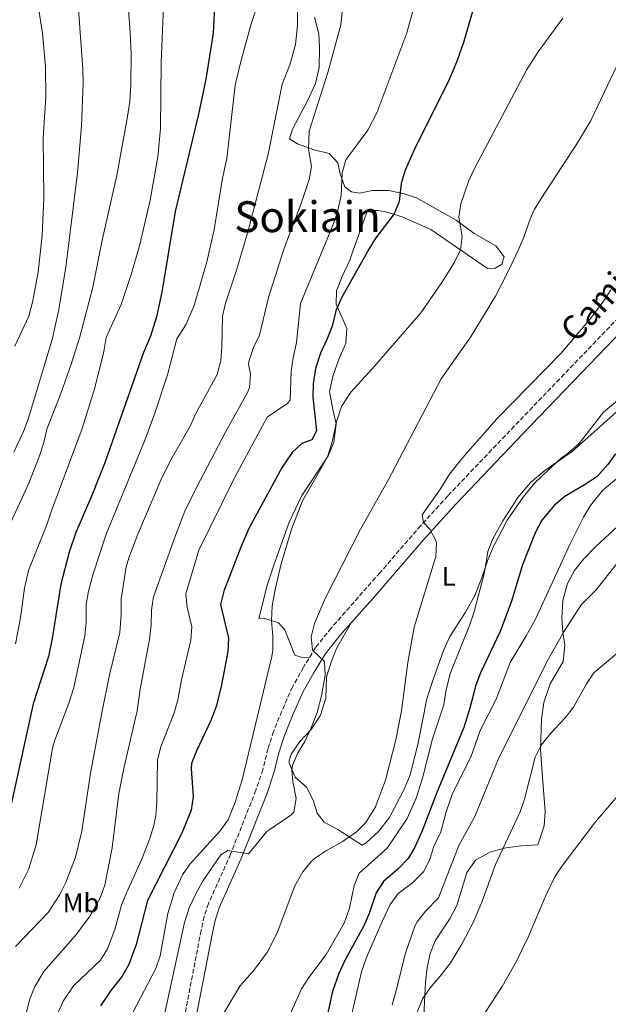
# Model space of a CAD drawing. Units: metres. Extents: x 610599 to 614041, y 4745515 to 4747884.
# Drawn here: x 612953 to 613172, y 4746599 to 4746966 of the extents above; entities that cross this region are included whole.
import ezdxf
from ezdxf.enums import TextEntityAlignment as Align

# ---------------------------------------------------------------- set-up
doc = ezdxf.new("R2010")
doc.units = ezdxf.units.M
doc.header["$MEASUREMENT"] = 0
doc.linetypes.add('DGN Style 3', pattern=[2.435890702152634, 1.739921930109024, -0.6959687720436097])
for name, color, linetype, lineweight in [('Camino', 7, 'DGN Style 3', 0), ('Curva de nivel directora', 30, 'Continuous', 30), ('Curva de nivel intermedia', 30, 'Continuous', 0), ('Etiqueta de uso rústico', 92, 'Continuous', 0), ('Línea de cambio de uso (parcela vista)', 92, 'Continuous', 0), ('Margen derecho', 7, 'Continuous', 0), ('Texto de Área (paraje) menor', 7, 'Continuous', 0)]:
    doc.layers.add(name, color=color, linetype=linetype, lineweight=lineweight)
doc.styles.add('Style-Arial', font='arial.ttf')

msp = doc.modelspace()

# ---------------------------------------------------------------- linework, layer by layer
at = {"layer": 'Camino', "color": 7, "linetype": 'DGN Style 3', "lineweight": 0}
msp.add_polyline3d([(613192.8799999976, 4746872.570000002, 482.6999999999971), (613137.159999999, 4746814.540000002, 483.8500000000059), (613112.3500000006, 4746788.49, 484.2200000000012), (613102.2499999999, 4746777.42, 485.3699999999955), (613087.0700000008, 4746759.869999999, 488.0000000000001), (613068.8899999998, 4746739.220000001, 489.179999999993), (613063.1000000007, 4746731.960000001, 489.8099999999977), (613058.6000000013, 4746724.630000002, 492.0200000000042), (613054.4899999985, 4746717.330000001, 492.5800000000019), (613050.4999999988, 4746708.279999999, 492.6600000000035), (613047.4600000011, 4746700.720000002, 492.9900000000052), (613045.3700000012, 4746694.270000001, 493.1399999999995), (613043.449999999, 4746686.53, 493.1499999999942), (613040.8599999984, 4746678.800000002, 493.570000000007), (613031.4599999995, 4746655.000000001, 489.8699999999955), (613023.1999999982, 4746636.550000002, 489.1300000000048), (613021.6400000004, 4746631.800000003, 489.029999999999), (613020.449999999, 4746626.529999999, 488.929999999993), (613013.8399999995, 4746592.199999999, 488.3099999999978)], dxfattribs=at)
at = {"layer": 'Curva de nivel directora', "color": 30, "linetype": 'Continuous', "lineweight": 30, "flags": 128}
for points, elevation in [([(613125.3499999982, 4746982.37), (613118.150000001, 4746957.41), (613115.8699999988, 4746950.690000001), (613112.7100000004, 4746943.330000001), (613100.4699999985, 4746918.760000002), (613096.4699999997, 4746909.810000001), (613094.9499999997, 4746904.930000001), (613094.269999998, 4746898.210000001), (613092.339999999, 4746893.590000001), (613085.5899999988, 4746884.61), (613082.8799999999, 4746880.400000001), (613072.75, 4746862.29), (613070.669999999, 4746857.49), (613069.2699999998, 4746851.730000001), (613067.3499999997, 4746846.770000001), (613064.8699999988, 4746841.65)], 500.0000000000003), ([(613025.5599999985, 4746972.890000001), (613024.9100000004, 4746960.850000001), (613022.1900000002, 4746943.810000001), (613019.5100000001, 4746930.690000001), (613010.7699999984, 4746894.440000001), (613005.7999999997, 4746864.400000002), (613003.8300000003, 4746855.250000001), (613001.669999999, 4746847.970000001), (612998.9499999988, 4746841.890000002), (612984.7099999984, 4746801.180000001), (612979.7499999985, 4746788.609999999), (612973.8299999997, 4746774.850000001), (612971.3099999984, 4746767.490000002), (612968.2100000005, 4746755.590000001), (612964.9999999986, 4746735.36), (612963.5900000005, 4746728.600000001), (612957.8599999994, 4746711.010000001), (612948.940000001, 4746670.130000001)], 525.0000000000001), ([(613064.8699999988, 4746841.65), (613063.0299999992, 4746835.970000001), (613062.1900000009, 4746830.290000001), (613062.1199999994, 4746825.290000001), (613063.4299999992, 4746812.690000001), (613061.7500000006, 4746809.41), (613058.0299999992, 4746808.050000001), (613054.3200000009, 4746804.670000001), (613050.6799999997, 4746799.180000001), (613038.2299999997, 4746776.369999999), (613035.2300000002, 4746769.410000001), (613028.8699999988, 4746752.930000002), (613027.6999999998, 4746748.060000001), (613030.6700000004, 4746735.49), (613030.3799999999, 4746730.499999999), (613028.0700000009, 4746718.109999999), (613026.1399999997, 4746710.369999999), (613024.1799999995, 4746705.090000002), (613018.6999999988, 4746693.490000002), (613016.8899999983, 4746688.760000002), (613016.7000000007, 4746686.930000001), (613017.4600000004, 4746676.369999999), (613016.7199999985, 4746671.440000001), (613013.2599999984, 4746662.770000001), (613000.4799999997, 4746637.710000002), (612996.3299999991, 4746621.320000002), (612993.4999999994, 4746613.890000001), (612991.0199999983, 4746609.49), (612986.8200000006, 4746604.210000001), (612982.9400000004, 4746598.449999999)], 500.0000000000004), ([(613174.8300000007, 4746804.210000001), (613171.9400000006, 4746800.130000002), (613167.9599999997, 4746795.76), (613163.5599999987, 4746792.76), (613155.9099999998, 4746788.289999999), (613152.0799999987, 4746785.08), (613147.4199999984, 4746779.480000001), (613144.8700000005, 4746774.750000001), (613140.2199999989, 4746762.75), (613136.0300000003, 4746749.25), (613131.8799999994, 4746737.950000001), (613124.5399999992, 4746722.610000002), (613122.7599999999, 4746717.939999999), (613120.5800000007, 4746709.41), (613118.3399999987, 4746702.130000002), (613108.2800000004, 4746677.980000001), (613102.7799999996, 4746663.650000001), (613100.0599999994, 4746657.650000002), (613097.5499999992, 4746653.330000003), (613093.7899999997, 4746649.440000001), (613088.3400000003, 4746644.850000001), (613085.6400000004, 4746640.640000001), (613083.0199999984, 4746632.930000001), (613081.0899999995, 4746628.320000002), (613074.1400000004, 4746615.65), (613071.8200000002, 4746610.53), (613069.4199999995, 4746603.810000001), (613066.4600000002, 4746590.29)], 475)]:
    msp.add_lwpolyline(points, dxfattribs=dict(at, elevation=elevation))
at = {"layer": 'Curva de nivel intermedia', "color": 30, "linetype": 'Continuous', "lineweight": 0, "flags": 128}
for points, elevation in [([(612951.7800000019, 4747101.779999998), (612956.8300000012, 4747081.730000001), (612961.9499999997, 4747065.970000001), (612962.9800000002, 4747061.08), (612965.1399999994, 4747045.81), (612969.9100000015, 4747034.289999999), (612970.7899999999, 4747029.369999999), (612971.4500000017, 4747005.130000001), (612974.1000000002, 4746980.27), (612976.4500000017, 4746947.539999999), (612976.5900000002, 4746942.249999999), (612975.8900000006, 4746926.42), (612974.430000001, 4746908.830000001), (612970.1300000006, 4746873.74), (612967.4700000007, 4746857.890000001), (612965.020000001, 4746846.789999999), (612956.1100000015, 4746817.09), (612954.2800000008, 4746812.430000001), (612950.6700000011, 4746804.74)], 540.0000000000001), ([(612950.1600000014, 4747043.930000001), (612953.0700000017, 4747030.51), (612955.6300000009, 4747013.890000001), (612957.4500000004, 4746995.699999998), (612957.79, 4746983.81), (612961.4500000014, 4746960.859999998), (612962.550000001, 4746948.449999999), (612962.6400000005, 4746937.05), (612961.6700000004, 4746921.890000001), (612961.8300000012, 4746899.49), (612961.23, 4746885.569999999), (612959.7500000005, 4746871.890000001), (612957.6400000004, 4746860.680000001), (612956.25, 4746855.460000001), (612951.0700000012, 4746844.29)], 545), ([(613006.8600000013, 4746980.249999999), (613005.5800000007, 4746949.929999999), (613005.4000000017, 4746925.369999998), (613004.3500000011, 4746914.77), (613001.4900000001, 4746898.640000001), (612997.5899999997, 4746882.130000002), (612994.540000001, 4746871.329999999), (612990.6300000016, 4746859.769999999), (612985.150000001, 4746847.49), (612984.190000002, 4746842.289999999), (612980.8799999995, 4746828.730000001), (612976.1200000008, 4746813.609999999), (612964.8300000009, 4746783.33), (612963.15, 4746778.05), (612956.1300000015, 4746760.720000001), (612954.7000000011, 4746754.100000001), (612953.1900000002, 4746743.009999999), (612951.390000001, 4746733.329999999)], 530.0000000000001), ([(613074.2699999998, 4746980.77), (613072.4600000016, 4746964.06), (613067.6700000016, 4746946.21), (613060.670000001, 4746924.369999999), (613060.51, 4746917.65), (613061.6299999999, 4746911.249999999), (613060.7300000014, 4746906.350000001), (613057.7499999997, 4746897.409999999), (613051.3500000003, 4746880.849999999), (613045.6000000014, 4746862.46), (613042.270000001, 4746848.369999999), (613039.9500000009, 4746843.730000001), (613038.3600000016, 4746838.960000001), (613038.1100000013, 4746837.57), (613038.8300000011, 4746833.890000001), (613038.4400000023, 4746828.849999999), (613037.7500000015, 4746827.01), (613029.6600000003, 4746812.460000001), (613018.7100000001, 4746791.619999997), (613014.4500000019, 4746782.789999999), (613010.8700000012, 4746773.779999998), (613002.7100000005, 4746750.929999999), (613002.0199999999, 4746745.970000001), (613001.8200000009, 4746740.41), (613001.2000000018, 4746735.000000001), (612997.7800000019, 4746716.529999999), (612996.7000000002, 4746708.369999998), (612991.7800000005, 4746687.57), (612989.7599999999, 4746677.61), (612987.3400000016, 4746657.33), (612984.5800000011, 4746643.49), (612982.9300000013, 4746638.779999998), (612978.8900000004, 4746631.689999999), (612973.5200000014, 4746624.599999999), (612961.8700000015, 4746611.319999999), (612958.3800000001, 4746605.409999999), (612956.5099999993, 4746600.769999999), (612955.1300000002, 4746595.09)], 510), ([(613101.5999999995, 4746977.359999999), (613097.070000001, 4746961.09), (613085.8800000016, 4746931.249999999), (613082.54, 4746924.779999998), (613074.3500000003, 4746913.730000001), (613073.0499999995, 4746908.899999999), (613072.5900000012, 4746900.449999998), (613071.3100000005, 4746894.369999999), (613069.6699999998, 4746889.640000001), (613057.4900000005, 4746860.119999999), (613056.0300000008, 4746845.650000001), (613054.7099999997, 4746839.970000002), (613053.9600000011, 4746835.019999999), (613053.5900000001, 4746824.260000001), (613052.7899999998, 4746823.009999999), (613045.1100000021, 4746817.81), (613032.9900000005, 4746795.46), (613019.6300000009, 4746768.289999999), (613014.8299999997, 4746752.050000001), (613015.2800000012, 4746747.07), (613017.0700000017, 4746739.730000001), (613016.6300000013, 4746734.75), (613013.1900000013, 4746719.970000002), (613011.7400000007, 4746712.45), (613010.4300000009, 4746707.619999999), (613005.5, 4746695.009999999), (613004.2400000016, 4746690.149999999), (613003.940000002, 4746674.369999999), (613003.570000001, 4746669.390000002), (613002.8200000002, 4746665.649999999), (613001.3300000015, 4746660.869999998), (612998.2200000001, 4746652.84), (612992.6200000009, 4746640.609999998), (612990.8399999995, 4746635.939999999), (612988.3400000005, 4746626.930000001), (612985.6600000006, 4746619.730000001), (612982.9699999995, 4746615.499999999), (612972.9400000002, 4746605.970000001), (612969.0599999998, 4746600.21), (612967.1500000011, 4746595.59)], 505.0000000000001), ([(613042.1300000001, 4746973.499999999), (613039.1500000008, 4746964.369999998), (613035.1100000017, 4746949.890000001), (613033.1900000017, 4746941.489999998), (613029.990000001, 4746914.210000001), (613028.4300000007, 4746906.929999999), (613025.3300000007, 4746887.689999998), (613022.6000000014, 4746875.67), (613017.9099999998, 4746859.489999999), (613014.8299999997, 4746852.289999999), (613011.4299999999, 4746847.01), (613007.99, 4746833.65), (613003.2300000014, 4746819.329999999), (612999.520000001, 4746809.3), (612985.1100000007, 4746774.21), (612980.3099999996, 4746759.409999998), (612978.47, 4746753.01), (612977.680000001, 4746748.069999999), (612977.6699999998, 4746741.330000001), (612977.1400000001, 4746736.359999999), (612973.070000002, 4746717.07), (612971.2500000005, 4746711.300000001), (612965.9300000007, 4746697.409999999), (612965.1399999994, 4746694.45), (612958.9900000005, 4746658.41), (612956.2200000011, 4746649.25), (612952.6600000004, 4746642.29)], 520), ([(612993.2699999991, 4746971.489999999), (612994.0899999995, 4746960.899999999), (612994.3900000012, 4746953.489999999), (612994.2900000006, 4746941.769999999), (612993.8700000005, 4746935.460000001), (612993.1100000005, 4746929.819999999), (612989.0700000015, 4746907.890000001), (612983.6199999999, 4746883.81), (612980.1900000012, 4746866.289999999), (612975.3300000018, 4746847.71), (612972.1199999999, 4746837.52), (612968.2199999995, 4746826.649999999), (612962.9500000011, 4746813.33), (612961.8700000015, 4746808.439999999), (612960.2900000013, 4746803.359999999), (612956.2700000001, 4746793.249999999), (612948.750000001, 4746776.77)], 535), ([(613056.3500000006, 4746969.890000002), (613056.3900000006, 4746963.730000001), (613055.6300000007, 4746956.689999998), (613053.5099999995, 4746949.089999998), (613050.6700000009, 4746941.890000002), (613045.4299999994, 4746915.810000001), (613037.8699999999, 4746886.899999999), (613033.67, 4746872.609999999), (613029.5100000004, 4746860.289999999), (613028.4400000019, 4746855.4), (613028.2300000018, 4746843.890000001), (613027.7600000004, 4746838.909999999), (613026.4000000012, 4746833.769999999), (613018.6299999994, 4746819.49), (613016.3899999999, 4746814.449999998), (613009.7100000011, 4746802.769999999), (613005.7900000006, 4746795.17), (612996.8400000009, 4746774.21), (612993.5199999994, 4746765.350000001), (612992.5899999996, 4746762.050000001), (612990.7500000001, 4746749.970000001), (612990.7500000001, 4746744.209999999), (612990.1500000011, 4746737.649999999), (612986.3899999993, 4746721.810000001), (612983.4600000011, 4746707.619999999), (612979.2200000011, 4746685.17), (612976.0300000014, 4746663.52), (612973.7100000012, 4746653.880000002), (612970.1399999994, 4746644.449999999), (612967.8700000008, 4746639.999999999), (612963.4600000008, 4746633.289999999), (612951.3100000003, 4746620.539999999)], 515.0000000000001), ([(613155.1500000021, 4746966.529999999), (613145.9900000001, 4746953.970000001), (613141.8300000004, 4746947.41), (613122.3799999999, 4746910.739999999), (613120.2099999995, 4746905.980000001), (613117.23, 4746897.259999999), (613116.4600000011, 4746892.300000002), (613117.7100000007, 4746885.17), (613117.0500000013, 4746880.210000001), (613114.7900000014, 4746875.550000001), (613110.1500000012, 4746868.05), (613102.2499999999, 4746856.720000001), (613084.3500000006, 4746835.970000001), (613076.2100000001, 4746827.099999999), (613072.7200000009, 4746821.789999999), (613070.9400000017, 4746816.050000001), (613069.3100000002, 4746808.609999999), (613067.8300000003, 4746803.810000001), (613066.7100000004, 4746801.41), (613058.1900000023, 4746786.689999999), (613054.150000001, 4746776.13), (613050.2400000016, 4746763.220000001), (613048.0300000011, 4746753.57), (613046.9900000016, 4746747.569999999), (613046.7100000001, 4746742.050000001), (613047.1900000006, 4746736.050000001), (613047.1500000004, 4746731.050000001), (613046.7900000005, 4746728.609999998), (613035.7000000018, 4746682.689999999), (613033.1000000001, 4746674.369999999), (613030.5000000005, 4746667.730000001), (613027.5900000003, 4746663.66), (613016.3400000007, 4746651.409999999), (613013.5900000014, 4746647.24), (613010.3800000016, 4746640.539999999), (613008.0300000003, 4746632.899999999), (613005.1800000004, 4746617.169999998)], 495), ([(613180.3899999995, 4746959.41), (613165.5900000005, 4746928.34), (613160.6999999998, 4746920), (613147.11, 4746899.329999999)], 490.0000000000001), ([(613147.11, 4746899.329999999), (613144.5599999996, 4746895.02), (613143.1100000012, 4746891.970000001), (613140.6700000004, 4746884.930000001), (613138.650000002, 4746880.350000001), (613134.8299999998, 4746872.050000001), (613130.0800000001, 4746862.909999999), (613120.9900000019, 4746847.970000001), (613109.8300000017, 4746832.13), (613090.1500000008, 4746794.369999999), (613079.8700000013, 4746776.05), (613066.7100000004, 4746750.210000001), (613062.6700000016, 4746740.96), (613061.430000001, 4746735.970000001), (613061.9299999995, 4746731.009999999), (613066.4199999999, 4746726.750000001), (613066.620000001, 4746721.649999999), (613065.3400000003, 4746713.970000001), (613063.7000000019, 4746707.73), (613061.5000000002, 4746702.05), (613059.0999999996, 4746697.009999999), (613056.5400000004, 4746692.689999999), (613054.5399999999, 4746688.039999999), (613054.2600000005, 4746686.289999999), (613054.6600000006, 4746682.13), (613055.860000001, 4746675.730000001), (613054.9800000002, 4746670.659999998), (613053.9400000009, 4746669.489999999), (613044.940000002, 4746663.41), (613038.1000000001, 4746655.17), (613030.42, 4746656.369999999), (613027.8200000006, 4746654.689999999), (613020.9699999997, 4746644.769999999), (613018.2500000017, 4746639.71), (613016.0099999999, 4746634.970000001), (613014.3400000002, 4746629.569999999), (613005.640000001, 4746589.56)], 490.0000000000001), ([(613173.0700000017, 4746865.249999999), (613170.3300000012, 4746861.060000001), (613165.5600000013, 4746854.739999999), (613154.4700000006, 4746841.489999999), (613130.5499999995, 4746817.17), (613117.9499999997, 4746802.850000001), (613113.0300000003, 4746796.609999998), (613109.6700000007, 4746791.169999998), (613102.7500000005, 4746781.49), (613103.3099999994, 4746778.609999999), (613105.6699999997, 4746776.13), (613108.0099999999, 4746771.67), (613108.190000001, 4746770.849999999), (613107.8300000011, 4746765.849999999), (613099.8400000003, 4746739.619999998), (613097.4199999997, 4746726.470000001), (613095.1399999998, 4746708.449999999), (613093.0200000008, 4746697.559999999), (613089.1500000017, 4746682.599999999)], 485), ([(613176.1600000006, 4746820.689999999), (613158.7199999995, 4746805.009999999), (613148.4600000001, 4746797.970000001), (613143.1200000001, 4746793.449999998), (613138.4500000009, 4746787.909999999), (613132.8700000019, 4746779.25), (613129.1500000004, 4746772.449999999), (613127.2600000015, 4746767.810000001), (613125.9500000017, 4746759.890000001), (613122.0700000015, 4746744.930000001), (613120.4800000022, 4746740.189999999), (613113.2600000004, 4746722.369999999), (613111.5800000017, 4746715.57), (613110.8100000005, 4746710.619999999), (613106.7000000001, 4746697.970000001), (613102.9400000006, 4746683.33), (613100.5399999999, 4746675.810000001), (613097.2200000007, 4746668.289999999), (613089.780000002, 4746657.17), (613079.3400000016, 4746647.970000001), (613077.4500000007, 4746643.34), (613075.7400000006, 4746634.849999999), (613073.7400000001, 4746629.25), (613067.0200000012, 4746617.570000002), (613060.5400000013, 4746609.089999998), (613057.8700000005, 4746604.859999999), (613048.4800000003, 4746583.67)], 480.0000000000001), ([(613183.7500000013, 4746801.890000001), (613170.0300000017, 4746790.609999999), (613165.51, 4746784.850000001), (613162.9200000016, 4746780.560000001), (613157.9100000004, 4746770.609999999), (613144.8700000005, 4746742.289999999), (613141.5900000012, 4746736.289999999), (613135.5300000017, 4746726.429999999), (613130.3000000013, 4746712.77), (613124.3400000001, 4746701.089999998), (613120.9800000007, 4746691.17), (613114.1200000009, 4746677.61), (613111.7000000002, 4746670.739999999), (613109.7000000019, 4746663.329999999), (613107.1800000007, 4746657.890000002), (613105.6200000005, 4746653.09), (613103.4500000002, 4746648.589999998)], 470), ([(613175.47, 4746763.41), (613167.5599999996, 4746753.51), (613161.9900000017, 4746747.890000001), (613155.5099999999, 4746737.890000001), (613149.7899999999, 4746727.800000001), (613131.3800000009, 4746690.930000001), (613122.4200000003, 4746669.09), (613116.4600000011, 4746658.210000001), (613108.8600000015, 4746638.77), (613104.0200000001, 4746633.81), (613100.9800000002, 4746629.819999999), (613100.0599999994, 4746628.13), (613096.4600000007, 4746617.759999999), (613093.4200000009, 4746605.029999999), (613091.6300000005, 4746598.859999998)], 465.0000000000001), ([(613097.5400000003, 4746587.729999999), (613102.8800000001, 4746601.08), (613105.7800000014, 4746605.17), (613109.540000001, 4746609.49), (613113.3000000005, 4746614.529999998), (613117.5800000011, 4746621.489999999), (613121.7000000004, 4746629.33), (613125.0199999998, 4746637.17), (613130.1400000004, 4746651.09), (613139.250000001, 4746670.75), (613140.8600000005, 4746675.489999999), (613144.9100000005, 4746691.119999999), (613147.0600000008, 4746695.65), (613150.6600000017, 4746700.050000002), (613156.0900000009, 4746705.8), (613159.1799999999, 4746709.73), (613163.97, 4746718.399999999), (613166.7800000019, 4746722.529999998), (613181.5000000005, 4746734.939999998)], 460), ([(613189.9500000017, 4746693.369999998), (613167.3200000004, 4746666.99), (613154.940000002, 4746650.689999999), (613152.1700000004, 4746646.519999999), (613148.8500000011, 4746639.569999999), (613142.2599999995, 4746624.050000001), (613137.9400000012, 4746615.09), (613132.5800000012, 4746605.65), (613126.2600000001, 4746595.970000001)], 455.0000000000001), ([(613089.1500000017, 4746682.599999999), (613085.4600000014, 4746672.689999999), (613081.8200000003, 4746666.850000001), (613078.310000001, 4746663.279999998), (613072.9800000002, 4746659.59), (613067.1799999998, 4746656.369999999), (613063.0200000004, 4746653.62), (613061.4199999998, 4746652.289999997), (613058.3200000018, 4746648.369999999), (613055.4200000007, 4746643.17), (613048.790000001, 4746625.720000001), (613045.1600000011, 4746618.640000001), (613040.4000000001, 4746612.060000001), (613034.8800000015, 4746605.839999998), (613024.2199999997, 4746587.81)], 485), ([(613103.4500000002, 4746648.589999998), (613099.2100000001, 4746644.259999999), (613093.820000001, 4746640.37), (613090.9100000008, 4746636.289999999), (613087.8700000009, 4746629.909999999), (613082.0599999995, 4746616.529999999), (613080.2600000001, 4746611.09), (613076.0300000012, 4746592.74)], 470), ([(613005.1800000004, 4746617.169999998), (613003.6100000013, 4746612.42), (612993.7200000007, 4746593.449999999)], 495)]:
    msp.add_lwpolyline(points, dxfattribs=dict(at, elevation=elevation))
at = {"layer": 'Línea de cambio de uso (parcela vista)', "color": 92, "linetype": 'Continuous', "lineweight": 0}
for points in [[(613062.6699999999, 4746966.850000001, 510.8699999999953), (613064.2699999996, 4746960.689999999, 510.1499999999942), (613064.5899999999, 4746955.57, 509.7899999999936), (613064.4299999997, 4746948.130000001, 509.5500000000029), (613063.0300000003, 4746942.130000001, 509.5500000000029), (613060.1900000004, 4746935.890000001, 509.6100000000006), (613054.5099999999, 4746925.09, 510.2100000000065), (613053.3899999997, 4746921.49, 510.0899999999965), (613056.3499999996, 4746919.730000001, 509.8500000000058), (613062.5499999998, 4746917.41, 508.5299999999989), (613068.1500000004, 4746916.050000001, 507.2100000000065), (613071.4299999997, 4746912.609999999, 505.8899999999995), (613072.2300000006, 4746908.529999999, 505.2899999999936), (613073.9500000002, 4746903.65, 504.3899999999995), (613076.5099999999, 4746901.810000001, 503.25), (613079.5499999998, 4746901.25, 502.9499999999971), (613084.1500000004, 4746902.289999999, 502.3500000000058), (613090.3499999996, 4746902.289999999, 500.7899999999936), (613096.0700000003, 4746901.01, 499.4700000000012), (613100.6299999999, 4746899.57, 498.570000000007), (613115.4299999997, 4746891.17, 495.1499999999942), (613122.1500000004, 4746886.210000001, 493.2299999999959), (613130.2699999996, 4746881.65, 491.6699999999983), (613133.3099999996, 4746877.57, 490.7700000000041), (613132.4699999997, 4746874.850000001, 491.1300000000047), (613129.9500000002, 4746873.33, 491.25), (613127.0700000003, 4746873.17, 491.3099999999977), (613106.0300000003, 4746887.810000001, 496.6499999999942), (613095.3499999996, 4746892.529999999, 498.6300000000047), (613089.2699999996, 4746894.369999999, 499.7700000000041), (613086.4299999997, 4746894.850000001, 500.3099999999977), (613082.4699999997, 4746894.77, 500.6100000000006), (613076.8300000001, 4746879.33, 500.3699999999953), (613075.9100000003, 4746876.289999999, 499.7700000000041), (613072.9500000002, 4746870.210000001, 499.5299999999989), (613070.8300000001, 4746864.930000001, 499.1699999999983), (613070.7100000001, 4746859.890000001, 498.6900000000023), (613074.79, 4746850.850000001, 497.6699999999983)], [(613074.79, 4746850.850000001, 497.6699999999983), (613074.3899999997, 4746845.41, 497.1300000000047), (613071.5899999999, 4746839.09, 496.4100000000035), (613069.4699999997, 4746833.01, 495.6900000000023), (613068.2699999996, 4746827.41, 495.1499999999942), (613069.3899999997, 4746821.33, 494.429999999993), (613070.79, 4746815.25, 494.070000000007), (613069.8700000001, 4746808.449999999, 494.25), (613067.79, 4746803.41, 494.4900000000052), (613058.0300000003, 4746788.689999999, 494.3699999999953), (613053.2699999996, 4746778.689999999, 494.429999999993), (613047.4299999997, 4746762.289999999, 494.4900000000052), (613045.1900000004, 4746755.65, 494.25), (613041.9500000002, 4746742.77, 494.070000000007), (613043.8700000001, 4746742.930000001, 493.9499999999971), (613049.3499999996, 4746741.17, 492.929999999993), (613051.6699999999, 4746738.529999999, 492.2100000000065), (613055.3899999997, 4746729.17, 491.1900000000023), (613057.6699999999, 4746728.369999999, 491.070000000007), (613060.8200000003, 4746728.25, 490)], [(613181.5099999999, 4746829.01, 479.6900000000023), (613170.3499999996, 4746819.730000001, 479.8699999999953), (613161.2300000006, 4746807.970000001, 479.6900000000023), (613156.5899999999, 4746803.890000001, 479.4499999999971), (613154.8300000001, 4746802.77, 479.4499999999971), (613149.7100000001, 4746798.050000001, 479.2700000000041), (613144.79, 4746793.33, 478.7899999999936), (613140.3899999997, 4746788.050000001, 478.4900000000052), (613134.4699999997, 4746779.41, 478.6100000000006), (613129.1900000004, 4746769.41, 478.6100000000006), (613127.1100000005, 4746764.289999999, 478.6699999999983), (613125.1900000004, 4746758.289999999, 479.3899999999995), (613122.5499999998, 4746751.65, 480.3500000000058), (613118.9100000003, 4746745.17, 480.9499999999971), (613113.1500000004, 4746736.050000001, 481.6699999999983), (613110.75, 4746730.850000001, 481.9100000000035), (613106.9000000004, 4746720.130000001, 481.9700000000012), (613104.5800000001, 4746712.850000001, 482.2100000000065), (613101.2199999997, 4746695.810000001, 482.929999999993), (613098.2999999998, 4746684.529999999, 482.8699999999953), (613096.2199999997, 4746679.41, 482.8699999999953), (613090.6600000003, 4746668.609999999, 482.6300000000047), (613086.5800000001, 4746663.41, 482.6900000000023), (613081.9400000004, 4746659.25, 482.570000000007), (613080.4600000001, 4746658.369999999, 482.570000000007), (613071.3399999999, 4746664.210000001, 484.7299999999959), (613066.3399999999, 4746666.930000001, 485.570000000007), (613063.7400000002, 4746670.289999999, 486.5299999999989), (613062.2599999999, 4746675.09, 487.25), (613059.7000000002, 4746679.970000001, 488.1499999999942), (613055.4600000001, 4746683.730000001, 489.5899999999965), (613053.0999999996, 4746689.25, 489.7100000000065), (613054.0199999996, 4746692.289999999, 489.7100000000065), (613057.2199999997, 4746696.930000001, 489.5299999999989), (613061.4600000001, 4746701.49, 489.1699999999983), (613064.9400000004, 4746706.77, 489.1100000000006), (613066.9400000004, 4746713.09, 488.929999999993), (613067.1799999997, 4746721.09, 488.6900000000023), (613068.9900000002, 4746726.930000001, 488.2700000000041), (613070.8700000001, 4746731.57, 488.0899999999965), (613076.3600000005, 4746741.16, 488.3999999999942)], [(613175.5899999999, 4746777.09, 466.070000000007), (613167.5499999998, 4746769.730000001, 466.3099999999977), (613162.9500000002, 4746765.01, 466.429999999993), (613159.4699999997, 4746760.689999999, 466.3099999999977), (613156.9500000002, 4746755.810000001, 466.1900000000023), (613155.1900000004, 4746749.57, 465.6499999999942), (613154.8300000001, 4746743.09, 465.2899999999936), (613155.1900000004, 4746737.890000001, 464.5099999999948), (613155.9900000002, 4746732.930000001, 463.429999999993), (613155.2999999998, 4746726.77, 462.4700000000012), (613150.5, 4746718.449999999, 461.6900000000023), (613148.0599999996, 4746711.49, 460.9100000000035), (613147.2999999998, 4746705.33, 460.3699999999953), (613146.8600000005, 4746693.810000001, 459.2899999999936), (613147.7800000003, 4746682.050000001, 457.8500000000058), (613148.5800000001, 4746670.930000001, 457.070000000007), (613148.2599999999, 4746665.57, 456.5299999999989), (613145.8600000005, 4746658.449999999, 456.4100000000035), (613139.6200000001, 4746658.130000001, 457.7899999999936), (613133.9400000004, 4746657.41, 459.2899999999936), (613128.3799999999, 4746655.810000001, 460.3699999999953), (613122.8200000003, 4746652.850000001, 460.9700000000012), (613119.4600000001, 4746648.130000001, 461.0899999999965), (613115.6600000003, 4746635.810000001, 461.0299999999989), (613113.2199999997, 4746631.09, 460.9700000000012), (613107.6200000001, 4746622.689999999, 460.7899999999936), (613105.7400000002, 4746617.970000001, 460.7299999999959), (613104.6200000001, 4746612.77, 460.6100000000006), (613104.0599999996, 4746607.25, 460.1900000000023), (613103.3399999999, 4746592.369999999, 458.570000000007)]]:
    msp.add_polyline3d(points, dxfattribs=at)
at = {"layer": 'Margen derecho', "color": 7, "linetype": 'Continuous', "lineweight": 0}
msp.add_polyline3d([(613196.0300000013, 4746869.640000002, 481.9900000000054), (613140.269999998, 4746811.570000002, 483.0500000000029), (613115.5, 4746785.560000001, 483.3300000000018), (613103.3200000006, 4746772.130000002, 485.8300000000018), (613085.5100000006, 4746751.490000002, 487.6399999999994), (613072.1900000012, 4746736.449999999, 488.6000000000058), (613066.6299999978, 4746729.490000002, 489.6600000000037), (613062.3000000005, 4746722.45, 491.0599999999978), (613058.3399999997, 4746715.410000001, 491.6499999999941), (613054.4599999995, 4746706.609999999, 491.6600000000035), (613051.5, 4746699.250000001, 491.8000000000029), (613049.4999999995, 4746693.090000001, 491.9400000000023), (613047.5799999973, 4746685.33, 491.8099999999978), (613044.8999999973, 4746677.330000001, 492.6300000000046), (613035.4200000024, 4746653.330000003, 489.7200000000012), (613027.2199999993, 4746635.01, 488.4900000000052), (613025.6900000004, 4746630.250000001, 488.3899999999995), (613024.66, 4746625.650000001, 488.3000000000029), (613017.510000002, 4746588.609999999, 486.8300000000018)], dxfattribs=at)

# ---------------------------------------------------------------- texts
at = {"color": 7, "linetype": 'Continuous', "lineweight": 0, "style": 'Style-Arial'}
msp.add_text('Camino de Eusaldea', height=9, rotation=47.035, dxfattribs=at).set_placement((613199.7213709772, 4746887.789716986, 483.8099999999977), align=Align.CENTER)
at = {"layer": 'Etiqueta de uso rústico', "color": 92, "linetype": 'Continuous', "lineweight": 0, "style": 'Style-Arial'}
for s, p in [('L', (613112.7014203786, 4746758.52001, 483.6199999999953)), ('Mb', (612975.7202462422, 4746636.840010001, 512.3999999999943))]:
    msp.add_text(s, height=7.000000000000002, dxfattribs=at).set_placement(p, align=Align.MIDDLE_CENTER)
at = {"layer": 'Texto de Área (paraje) menor', "color": 7, "linetype": 'Continuous', "lineweight": 0, "style": 'Style-Arial'}
msp.add_text('Sokiain', height=11.5, dxfattribs=at).set_placement((613060.0971205004, 4746892.510010001, 512.9100000000036), align=Align.MIDDLE_CENTER)

doc.saveas('drawing.dxf')
